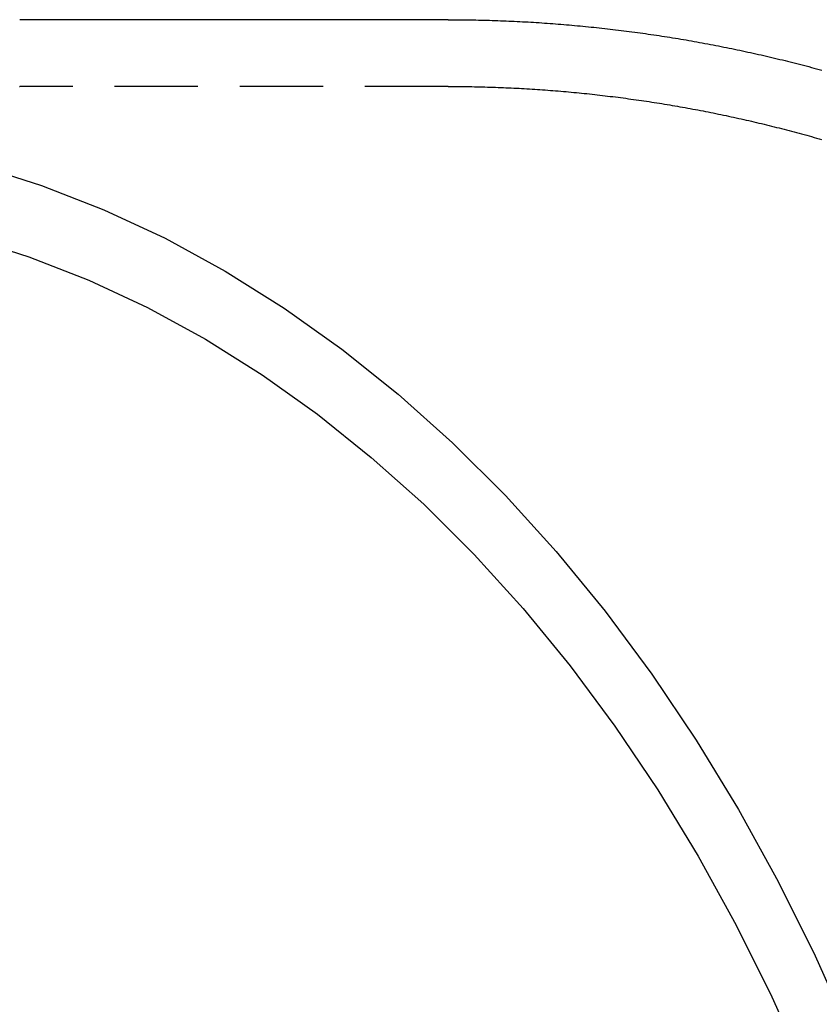
# Model space of a CAD drawing. Extents: x -205 to 488, y -107 to 448.
# Drawn here: x -156 to -132, y -2 to 28 of the extents above; entities that cross this region are included whole.
import ezdxf

# ---------------------------------------------------------------- set-up
doc = ezdxf.new("R2010")
doc.units = 0
doc.header["$LTSCALE"] = 10
doc.linetypes.add('VERDECKT', pattern=[0.375, 0.25, -0.125])
doc.layers.get('0').update_dxf_attribs({"linetype": 'CONTINUOUS'})
doc.layers.add('STEMPEL', color=3, linetype='CONTINUOUS')

# ---------------------------------------------------------------- blocks, each defined once
blk = doc.blocks.new('A$C048BC3FD')
blk.add_line((-140.312, 250.0059), (-153.1546, 250.006))
at = {"color": 1, "linetype": 'VERDECKT'}
blk.add_line((-140.312, 248.0059), (-153.1525, 248.006), dxfattribs=at)
for points in [[(-140.312, 250.006, 0), (-140.23, 250.006, 0), (-140.147, 250.006, 0), (-140.065, 250.005, 0), (-139.982, 250.005, 0), (-139.9, 250.004, 0), (-139.817, 250.003, 0), (-139.735, 250.002, 0), (-139.652, 250.001, 0), (-139.57, 249.999, 0), (-139.487, 249.998, 0), (-139.405, 249.996, 0), (-139.323, 249.994, 0), (-139.24, 249.992, 0), (-139.158, 249.99, 0), (-139.075, 249.988, 0), (-138.993, 249.985, 0), (-138.91, 249.982, 0), (-138.828, 249.98, 0), (-138.746, 249.977, 0), (-138.663, 249.973, 0), (-138.581, 249.97, 0), (-138.499, 249.967, 0), (-138.416, 249.963, 0), (-138.334, 249.959, 0), (-138.251, 249.955, 0), (-138.169, 249.951, 0), (-138.087, 249.947, 0), (-138.005, 249.942, 0), (-137.922, 249.938, 0), (-137.84, 249.933, 0), (-137.758, 249.928, 0), (-137.675, 249.923, 0), (-137.593, 249.918, 0), (-137.511, 249.912, 0), (-137.429, 249.907, 0), (-137.347, 249.901, 0), (-137.264, 249.895, 0), (-137.182, 249.889, 0), (-137.1, 249.883, 0), (-137.018, 249.876, 0), (-136.936, 249.87, 0), (-136.854, 249.863, 0), (-136.772, 249.856, 0), (-136.69, 249.849, 0), (-136.608, 249.842, 0), (-136.526, 249.835, 0), (-136.444, 249.827, 0), (-136.362, 249.82, 0), (-136.28, 249.812, 0), (-136.198, 249.804, 0), (-136.116, 249.796, 0), (-136.034, 249.787, 0), (-135.952, 249.779, 0), (-135.87, 249.77, 0), (-135.789, 249.762, 0), (-135.707, 249.753, 0), (-135.625, 249.744, 0), (-135.543, 249.734, 0), (-135.461, 249.725, 0), (-135.38, 249.715, 0), (-135.298, 249.706, 0), (-135.216, 249.696, 0), (-135.135, 249.686, 0), (-135.053, 249.676, 0), (-134.972, 249.665, 0), (-134.89, 249.655, 0), (-134.809, 249.644, 0), (-134.727, 249.633, 0), (-134.646, 249.622, 0), (-134.564, 249.611, 0), (-134.483, 249.6, 0), (-134.402, 249.588, 0), (-134.32, 249.577, 0), (-134.239, 249.565, 0), (-134.158, 249.553, 0), (-134.077, 249.541, 0), (-133.995, 249.529, 0), (-133.914, 249.516, 0), (-133.833, 249.504, 0), (-133.752, 249.491, 0), (-133.671, 249.478, 0), (-133.59, 249.465, 0), (-133.509, 249.452, 0), (-133.428, 249.439, 0), (-133.347, 249.425, 0), (-133.266, 249.411, 0), (-133.185, 249.398, 0), (-133.105, 249.384, 0), (-133.024, 249.37, 0), (-132.943, 249.355, 0), (-132.862, 249.341, 0), (-132.782, 249.326, 0), (-132.701, 249.312, 0), (-132.621, 249.297, 0), (-132.54, 249.282, 0), (-132.459, 249.266, 0), (-132.379, 249.251, 0), (-132.299, 249.236, 0), (-132.218, 249.22, 0), (-132.138, 249.204, 0), (-132.058, 249.188, 0), (-131.977, 249.172, 0), (-131.897, 249.156, 0), (-131.817, 249.139, 0), (-131.737, 249.123, 0), (-131.657, 249.106, 0), (-131.577, 249.089, 0), (-131.497, 249.072, 0), (-131.417, 249.055, 0), (-131.337, 249.038, 0), (-131.257, 249.02, 0), (-131.177, 249.003, 0), (-131.098, 248.985, 0), (-131.018, 248.967, 0), (-130.938, 248.949, 0), (-130.859, 248.931, 0), (-130.779, 248.912, 0), (-130.7, 248.894, 0), (-130.62, 248.875, 0), (-130.541, 248.857, 0), (-130.461, 248.838, 0), (-130.382, 248.818, 0), (-130.303, 248.799, 0), (-130.223, 248.78, 0), (-130.144, 248.76, 0), (-130.065, 248.741, 0), (-129.986, 248.721, 0), (-129.907, 248.701, 0), (-129.828, 248.681, 0), (-129.749, 248.66, 0), (-129.67, 248.64, 0), (-129.592, 248.619, 0), (-129.513, 248.599, 0), (-129.434, 248.578, 0), (-129.355, 248.557, 0), (-129.277, 248.536, 0), (-129.198, 248.514, 0), (-129.12, 248.493, 0)], [(-154.383, 245.642, 0), (-152.497, 245.043, 0), (-150.633, 244.314, 0), (-148.797, 243.456, 0), (-146.994, 242.472, 0), (-145.226, 241.364, 0), (-143.499, 240.135, 0), (-141.817, 238.787, 0), (-140.183, 237.324, 0), (-138.603, 235.75, 0), (-137.079, 234.068, 0), (-135.615, 232.282, 0), (-134.214, 230.397, 0), (-132.881, 228.416, 0), (-131.618, 226.346, 0), (-130.429, 224.19, 0), (-129.316, 221.955, 0), (-128.281, 219.645, 0)], [(-154.687, 243.478, 0), (-152.876, 242.903, 0), (-151.086, 242.202, 0), (-149.323, 241.379, 0), (-147.591, 240.434, 0), (-145.893, 239.369, 0), (-144.235, 238.189, 0), (-142.619, 236.894, 0), (-141.05, 235.49, 0), (-139.532, 233.978, 0), (-138.069, 232.362, 0), (-136.663, 230.647, 0), (-135.318, 228.836, 0), (-134.037, 226.934, 0), (-132.825, 224.946, 0), (-131.682, 222.876, 0), (-130.613, 220.729, 0), (-129.62, 218.51, 0)]]:
    blk.add_polyline3d(points)
blk.add_polyline3d([(-140.312, 250.006, 0), (-140.312, 250.006, 0), (-140.312, 250.006, 0), (-140.312, 250.006, 0), (-140.312, 250.006, 0), (-140.312, 250.006, 0), (-140.312, 250.006, 0), (-140.312, 250.006, 0), (-140.312, 250.006, 0), (-140.312, 250.006, 0), (-140.312, 250.006, 0), (-140.312, 250.006, 0), (-140.312, 250.006, 0), (-140.312, 250.006, 0), (-140.312, 250.006, 0), (-140.312, 250.006, 0), (-140.312, 250.006, 0), (-140.312, 250.006, 0), (-140.312, 250.006, 0), (-140.312, 250.006, 0), (-140.312, 250.006, 0), (-140.312, 250.006, 0), (-140.312, 250.006, 0), (-140.312, 250.006, 0), (-140.312, 250.006, 0), (-140.312, 250.006, 0), (-140.312, 250.006, 0), (-140.312, 250.006, 0), (-140.312, 250.006, 0), (-140.312, 250.006, 0), (-140.312, 250.006, 0), (-140.312, 250.006, 0), (-140.312, 250.006, 0), (-140.312, 250.006, 0), (-140.312, 250.006, 0), (-140.312, 250.006, 0), (-140.312, 250.006, 0), (-140.312, 250.006, 0), (-140.312, 250.006, 0), (-140.312, 250.006, 0), (-140.312, 250.006, 0), (-140.312, 250.006, 0), (-140.312, 250.006, 0), (-140.312, 250.006, 0), (-140.312, 250.006, 0), (-140.312, 250.006, 0), (-140.312, 250.006, 0), (-140.312, 250.006, 0), (-140.312, 250.006, 0), (-140.312, 250.006, 0), (-140.312, 250.006, 0), (-140.312, 250.006, 0), (-140.312, 250.006, 0), (-140.312, 250.006, 0), (-140.312, 250.006, 0), (-140.312, 250.006, 0), (-140.312, 250.006, 0), (-140.312, 250.006, 0), (-140.312, 250.006, 0), (-140.312, 250.006, 0), (-140.312, 250.006, 0), (-140.312, 250.006, 0), (-140.312, 250.006, 0), (-140.312, 250.006, 0), (-140.312, 250.006, 0), (-140.312, 250.006, 0), (-140.312, 250.006, 0), (-140.312, 250.006, 0), (-140.312, 250.006, 0), (-140.312, 250.006, 0), (-140.312, 250.006, 0), (-140.312, 250.006, 0), (-140.312, 250.006, 0), (-140.312, 250.006, 0), (-140.312, 250.006, 0), (-140.312, 250.006, 0), (-140.312, 250.006, 0), (-140.312, 250.006, 0), (-140.312, 250.006, 0), (-140.312, 250.006, 0), (-140.312, 250.006, 0), (-140.312, 250.006, 0), (-140.312, 250.006, 0), (-140.312, 250.006, 0), (-140.312, 250.006, 0), (-140.312, 250.006, 0), (-140.312, 250.006, 0), (-140.312, 250.006, 0), (-140.312, 250.006, 0), (-140.312, 250.006, 0), (-140.312, 250.006, 0), (-140.312, 250.006, 0), (-140.312, 250.006, 0), (-140.312, 250.006, 0), (-140.312, 250.006, 0), (-140.312, 250.006, 0), (-140.312, 250.006, 0), (-140.312, 250.006, 0), (-140.312, 250.006, 0), (-140.312, 250.006, 0), (-140.312, 250.006, 0), (-140.312, 250.006, 0), (-140.312, 250.006, 0), (-140.312, 250.006, 0), (-140.312, 250.006, 0), (-140.312, 250.006, 0), (-140.312, 250.006, 0), (-140.312, 250.006, 0), (-140.312, 250.006, 0), (-140.312, 250.006, 0), (-140.312, 250.006, 0), (-140.312, 250.006, 0), (-140.312, 250.006, 0), (-140.312, 250.006, 0), (-140.312, 250.006, 0), (-140.312, 250.006, 0), (-140.312, 250.006, 0), (-140.312, 250.006, 0), (-140.312, 250.006, 0), (-140.312, 250.006, 0), (-140.312, 250.006, 0), (-140.312, 250.006, 0), (-140.312, 250.006, 0), (-140.312, 250.006, 0), (-140.312, 250.006, 0), (-140.312, 250.006, 0), (-140.312, 250.006, 0), (-140.312, 250.006, 0), (-140.312, 250.006, 0)], dxfattribs=at)
at = {"color": 1}
for points in [[(-140.312, 250.006, 0), (-140.312, 250.006, 0), (-140.312, 250.006, 0), (-140.312, 250.006, 0), (-140.312, 250.006, 0), (-140.312, 250.006, 0), (-140.312, 250.006, 0), (-140.312, 250.006, 0), (-140.312, 250.006, 0), (-140.312, 250.006, 0), (-140.312, 250.006, 0), (-140.312, 250.006, 0), (-140.312, 250.006, 0), (-140.312, 250.006, 0), (-140.312, 250.006, 0), (-140.312, 250.006, 0), (-140.312, 250.006, 0), (-140.312, 250.006, 0), (-140.312, 250.006, 0), (-140.312, 250.006, 0), (-140.312, 250.006, 0), (-140.312, 250.006, 0), (-140.312, 250.006, 0), (-140.312, 250.006, 0), (-140.312, 250.006, 0), (-140.312, 250.006, 0), (-140.312, 250.006, 0), (-140.312, 250.006, 0), (-140.312, 250.006, 0), (-140.312, 250.006, 0), (-140.312, 250.006, 0), (-140.312, 250.006, 0), (-140.312, 250.006, 0), (-140.312, 250.006, 0), (-140.312, 250.006, 0), (-140.312, 250.006, 0), (-140.312, 250.006, 0), (-140.312, 250.006, 0), (-140.312, 250.006, 0), (-140.312, 250.006, 0), (-140.312, 250.006, 0), (-140.312, 250.006, 0), (-140.312, 250.006, 0), (-140.312, 250.006, 0), (-140.312, 250.006, 0), (-140.312, 250.006, 0), (-140.312, 250.006, 0), (-140.312, 250.006, 0), (-140.312, 250.006, 0), (-140.312, 250.006, 0), (-140.312, 250.006, 0), (-140.312, 250.006, 0), (-140.312, 250.006, 0), (-140.312, 250.006, 0), (-140.312, 250.006, 0), (-140.312, 250.006, 0), (-140.312, 250.006, 0), (-140.312, 250.006, 0), (-140.312, 250.006, 0), (-140.312, 250.006, 0), (-140.312, 250.006, 0), (-140.312, 250.006, 0), (-140.312, 250.006, 0), (-140.312, 250.006, 0), (-140.312, 250.006, 0), (-140.312, 250.006, 0), (-140.312, 250.006, 0), (-140.312, 250.006, 0), (-140.312, 250.006, 0), (-140.312, 250.006, 0), (-140.312, 250.006, 0), (-140.312, 250.006, 0), (-140.312, 250.006, 0), (-140.312, 250.006, 0), (-140.312, 250.006, 0), (-140.312, 250.006, 0), (-140.312, 250.006, 0), (-140.312, 250.006, 0), (-140.312, 250.006, 0), (-140.312, 250.006, 0), (-140.312, 250.006, 0), (-140.312, 250.006, 0), (-140.312, 250.006, 0), (-140.312, 250.006, 0), (-140.312, 250.006, 0), (-140.312, 250.006, 0), (-140.312, 250.006, 0), (-140.312, 250.006, 0), (-140.312, 250.006, 0), (-140.312, 250.006, 0), (-140.312, 250.006, 0), (-140.312, 250.006, 0), (-140.312, 250.006, 0), (-140.312, 250.006, 0), (-140.312, 250.006, 0), (-140.312, 250.006, 0), (-140.312, 250.006, 0), (-140.312, 250.006, 0), (-140.312, 250.006, 0), (-140.312, 250.006, 0), (-140.312, 250.006, 0), (-140.312, 250.006, 0), (-140.312, 250.006, 0), (-140.312, 250.006, 0), (-140.312, 250.006, 0), (-140.312, 250.006, 0), (-140.312, 250.006, 0), (-140.312, 250.006, 0), (-140.312, 250.006, 0), (-140.312, 250.006, 0), (-140.312, 250.006, 0), (-140.312, 250.006, 0), (-140.312, 250.006, 0), (-140.312, 250.006, 0), (-140.312, 250.006, 0), (-140.312, 250.006, 0), (-140.312, 250.006, 0), (-140.312, 250.006, 0), (-140.312, 250.006, 0), (-140.312, 250.006, 0), (-140.312, 250.006, 0), (-140.312, 250.006, 0), (-140.312, 250.006, 0), (-140.312, 250.006, 0), (-140.312, 250.006, 0), (-140.312, 250.006, 0), (-140.312, 250.006, 0), (-140.312, 250.006, 0)], [(-153.159, 248.006, 0), (-153.153, 248.006, 0)], [(-140.312, 248.006, 0), (-140.233, 248.006, 0), (-140.155, 248.006, 0), (-140.076, 248.005, 0), (-139.998, 248.005, 0), (-139.919, 248.004, 0), (-139.841, 248.003, 0), (-139.762, 248.002, 0), (-139.684, 248.001, 0), (-139.605, 248, 0), (-139.527, 247.998, 0), (-139.448, 247.996, 0), (-139.37, 247.995, 0), (-139.291, 247.993, 0), (-139.213, 247.991, 0), (-139.134, 247.988, 0), (-139.056, 247.986, 0), (-138.977, 247.984, 0), (-138.899, 247.981, 0), (-138.82, 247.978, 0), (-138.742, 247.975, 0), (-138.663, 247.972, 0), (-138.585, 247.968, 0), (-138.506, 247.965, 0), (-138.428, 247.961, 0), (-138.35, 247.958, 0), (-138.271, 247.954, 0), (-138.193, 247.95, 0), (-138.114, 247.945, 0), (-138.036, 247.941, 0), (-137.958, 247.936, 0), (-137.879, 247.932, 0), (-137.801, 247.927, 0), (-137.723, 247.922, 0), (-137.644, 247.917, 0), (-137.566, 247.911, 0), (-137.488, 247.906, 0), (-137.41, 247.9, 0), (-137.331, 247.895, 0), (-137.253, 247.889, 0), (-137.175, 247.883, 0), (-137.097, 247.876, 0), (-137.018, 247.87, 0), (-136.94, 247.863, 0), (-136.862, 247.857, 0), (-136.784, 247.85, 0), (-136.706, 247.843, 0), (-136.628, 247.836, 0), (-136.55, 247.828, 0), (-136.472, 247.821, 0), (-136.394, 247.813, 0), (-136.316, 247.806, 0), (-136.238, 247.798, 0), (-136.16, 247.79, 0), (-136.082, 247.782, 0), (-136.004, 247.773, 0), (-135.926, 247.765, 0), (-135.848, 247.756, 0), (-135.77, 247.747, 0), (-135.692, 247.738, 0), (-135.614, 247.729, 0), (-135.537, 247.72, 0), (-135.459, 247.71, 0), (-135.381, 247.701, 0), (-135.303, 247.691, 0), (-135.226, 247.681, 0), (-135.148, 247.671, 0), (-135.07, 247.661, 0), (-134.993, 247.651, 0), (-134.915, 247.64, 0), (-134.838, 247.63, 0), (-134.76, 247.619, 0), (-134.683, 247.608, 0), (-134.605, 247.597, 0), (-134.528, 247.586, 0), (-134.45, 247.574, 0), (-134.373, 247.563, 0), (-134.296, 247.551, 0), (-134.218, 247.54, 0), (-134.141, 247.528, 0), (-134.064, 247.515, 0), (-133.986, 247.503, 0), (-133.909, 247.491, 0), (-133.832, 247.478, 0), (-133.755, 247.465, 0), (-133.678, 247.453, 0), (-133.601, 247.44, 0), (-133.524, 247.426, 0), (-133.447, 247.413, 0), (-133.37, 247.4, 0), (-133.293, 247.386, 0), (-133.216, 247.372, 0), (-133.139, 247.359, 0), (-133.062, 247.344, 0), (-132.986, 247.33, 0), (-132.909, 247.316, 0), (-132.832, 247.302, 0), (-132.756, 247.287, 0), (-132.679, 247.272, 0), (-132.602, 247.257, 0), (-132.526, 247.242, 0), (-132.449, 247.227, 0), (-132.373, 247.212, 0), (-132.296, 247.196, 0), (-132.22, 247.18, 0), (-132.144, 247.165, 0), (-132.067, 247.149, 0), (-131.991, 247.133, 0), (-131.915, 247.117, 0), (-131.839, 247.1, 0), (-131.763, 247.084, 0), (-131.686, 247.067, 0), (-131.61, 247.05, 0), (-131.534, 247.033, 0), (-131.458, 247.016, 0), (-131.382, 246.999, 0), (-131.307, 246.982, 0), (-131.231, 246.964, 0), (-131.155, 246.947, 0), (-131.079, 246.929, 0), (-131.004, 246.911, 0), (-130.928, 246.893, 0), (-130.852, 246.875, 0), (-130.777, 246.856, 0), (-130.701, 246.838, 0), (-130.626, 246.819, 0), (-130.55, 246.8, 0), (-130.475, 246.781, 0), (-130.4, 246.762, 0), (-130.324, 246.743, 0), (-130.249, 246.724, 0), (-130.174, 246.704, 0), (-130.099, 246.685, 0), (-130.024, 246.665, 0), (-129.949, 246.645, 0), (-129.874, 246.625, 0), (-129.799, 246.605, 0), (-129.724, 246.585, 0), (-129.649, 246.564, 0), (-129.574, 246.544, 0), (-129.5, 246.523, 0), (-129.425, 246.502, 0), (-129.35, 246.481, 0), (-129.276, 246.46, 0), (-129.201, 246.439, 0), (-129.127, 246.417, 0)]]:
    blk.add_polyline3d(points, dxfattribs=at)

msp = doc.modelspace()

# ---------------------------------------------------------------- block references
at = {"layer": 'STEMPEL'}
msp.add_blockref('A$C048BC3FD', (-2.731, -222.488), dxfattribs=at)

doc.saveas('drawing.dxf')
